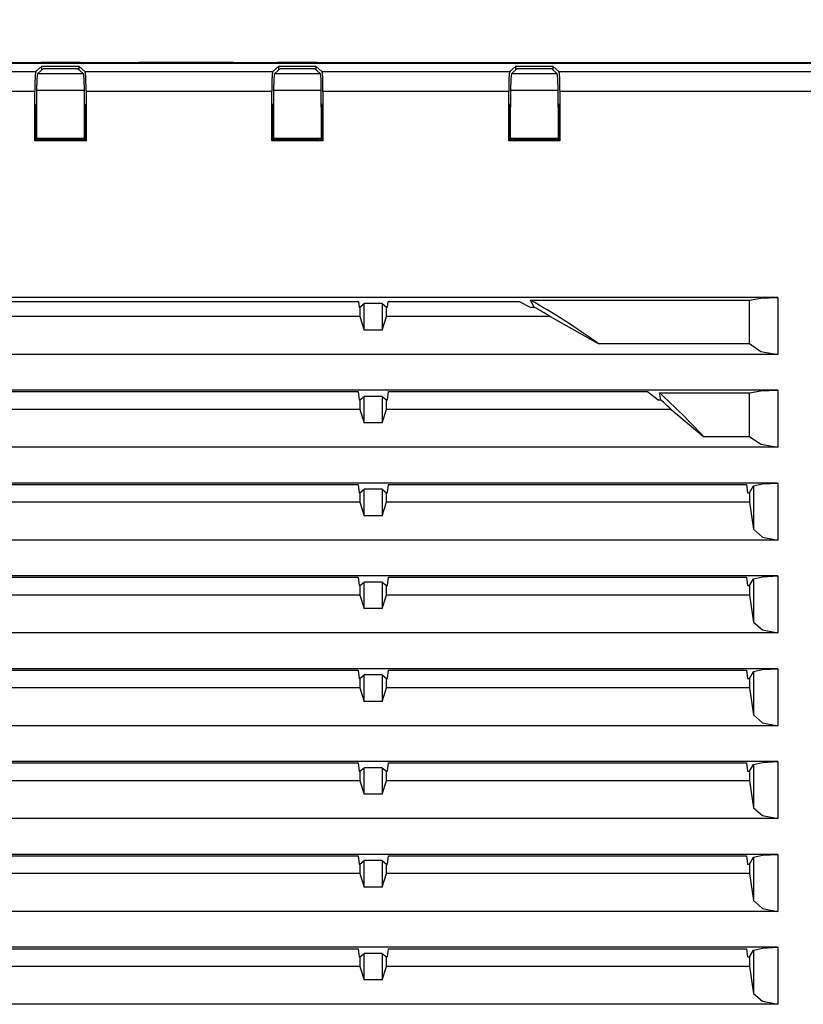
# Model space of a CAD drawing. Units: millimetres. Extents: x 619 to 755, y -12 to 106.
# Drawn here: x 652 to 656, y 70 to 76 of the extents above; entities that cross this region are included whole.
import ezdxf

# ---------------------------------------------------------------- set-up
doc = ezdxf.new("R2010")
doc.units = ezdxf.units.MM
doc.layers.add('GAIKEI', color=7, linetype='Continuous')
doc.layers.add('SUNPO', color=3, linetype='Continuous')
doc.styles.get("Standard").update_dxf_attribs({"font": 'monotxt.shx', "bigfont": 'bigfont.shx'})
doc.dimstyles.get("Standard").update_dxf_attribs({"dimscale": 0, "dimtxt": 2.5, "dimasz": 2.5, "dimexe": 1.25, "dimexo": 0.625, "dimtad": 1, "dimdec": 8, "dimtxsty": 'Standard', "dimblk": 'OPEN30', "dimcen": 2.5, "dimadec": 8, "dimazin": 2, "dimtfac": 1, "dimtdec": 8, "dimtmove": 0, "dimatfit": 3, "dimldrblk": 'OPEN30', "dimfxl": 1, "dimfrac": 2, "dimarcsym": 0})

# ---------------------------------------------------------------- blocks, each defined once
blk = doc.blocks.new('_Open30')
at = {"color": 0, "linetype": 'ByBlock', "lineweight": -2}
for p, q in [((-1, 0.2679), (0, 0)), ((0, 0), (-1, -0.2679)), ((0, 0), (-1, 0))]:
    blk.add_line(p, q, dxfattribs=at)
blk = doc.blocks.new('*D1')
at = {"layer": 'Defpoints', "color": 0, "transparency": 16777216}
for p in [(672.9181, 80.392), (648.0181, 74.007), (672.9181, 74.007)]:
    blk.add_point(p, dxfattribs=at)
at = {"layer": 'SUNPO', "color": 0, "lineweight": -2, "transparency": 16777216}
for p, q in [((648.0181, 74.632), (648.0181, 81.642)), ((672.9181, 74.632), (672.9181, 81.642)), ((650.5181, 80.392), (670.4181, 80.392))]:
    blk.add_line(p, q, dxfattribs=at)
at = {"layer": 'SUNPO', "color": 0, "lineweight": -2, "transparency": 16777216, "xscale": 2.5, "yscale": 2.5, "zscale": 2.5, "rotation": 180}
blk.add_blockref('_Open30', (648.0181, 80.392), dxfattribs=at)
at = {"layer": 'SUNPO', "color": 0, "lineweight": -2, "transparency": 16777216, "xscale": 2.5, "yscale": 2.5, "zscale": 2.5}
blk.add_blockref('_Open30', (672.9181, 80.392), dxfattribs=at)
at = {"layer": 'SUNPO', "color": 0, "transparency": 16777216, "insert": (660.4681, 82.267), "char_height": 2.5, "attachment_point": 5}
blk.add_mtext('498', dxfattribs=at)

msp = doc.modelspace()

# ---------------------------------------------------------------- linework, layer by layer
at = {"layer": 'GAIKEI', "color": 7}
for p, q in [((649.36807373, 75.35700118), (671.571281, 75.35700118)), ((649.36807373, 75.35437968), (671.56807814, 75.35437968))]:
    msp.add_line(p, q, dxfattribs=at)
at = {"layer": 'GAIKEI', "color": 1}
for p, q in [((652.19702351, 75.35700118), (651.98914782, 75.35700118)), ((653.00536219, 75.35700118), (652.50577263, 75.35700118)), ((653.44701778, 75.35700118), (653.23914746, 75.35700118)), ((650.97226151, 75.30983027), (651.96389494, 75.30983027)), ((651.96095046, 75.29938732), (651.96067592, 75.29719645)), ((651.96109041, 75.30039393), (651.96095046, 75.29938732)), ((651.9612196, 75.30133057), (651.96109041, 75.30039393)), ((651.96137033, 75.30221876), (651.9612196, 75.30133057)), ((651.96151028, 75.30304235), (651.96137033, 75.30221876)), ((651.96180096, 75.30450652), (651.96151028, 75.30304235)), ((651.96209703, 75.30576613), (651.96180096, 75.30450652)), ((651.96239309, 75.30683196), (651.96209703, 75.30576613)), ((651.96268377, 75.30772553), (651.96239309, 75.30683196)), ((651.96298522, 75.30845761), (651.96268377, 75.30772553)), ((651.96328666, 75.30904974), (651.96298522, 75.30845761)), ((651.96359349, 75.30949653), (651.96328666, 75.30904974)), ((651.96389494, 75.30983027), (651.96359349, 75.30949653)), ((651.99364119, 75.33655668), (651.96389494, 75.30983027)), ((651.97010149, 75.27164353), (651.9736381, 75.29956496)), ((651.9736381, 75.29956496), (652.00307753, 75.32602222)), ((651.9736381, 75.29956496), (652.2125125, 75.29956496)), ((652.19250941, 75.33655668), (651.99364119, 75.33655668)), ((651.99364119, 75.33655668), (651.99364119, 75.31754944)), ((652.00307753, 75.32602222), (652.18307307, 75.32602222)), ((652.18307307, 75.32602222), (652.2125125, 75.29956496)), ((652.22226105, 75.30983027), (652.19250941, 75.33655668)), ((652.19250941, 75.31754944), (652.19250941, 75.33655668)), ((652.2125125, 75.29956496), (652.21604911, 75.27164353)), ((652.22285855, 75.30905512), (652.22226105, 75.30983027)), ((652.22226105, 75.30983027), (653.21388909, 75.30983027)), ((652.22345606, 75.30775245), (652.22285855, 75.30905512)), ((652.22375213, 75.30685887), (652.22345606, 75.30775245)), ((652.22404819, 75.3058092), (652.22375213, 75.30685887)), ((652.22433349, 75.30456035), (652.22404819, 75.3058092)), ((652.22462955, 75.30309618), (652.22433349, 75.30456035)), ((652.22477489, 75.30228335), (652.22462955, 75.30309618)), ((652.22491485, 75.30140055), (652.22477489, 75.30228335)), ((652.2250548, 75.30046391), (652.22491485, 75.30140055)), ((652.22519476, 75.29946268), (652.2250548, 75.30046391)), ((652.22546929, 75.29727182), (652.22519476, 75.29946268)), ((653.21094461, 75.29938732), (653.21067007, 75.29719645)), ((653.21108456, 75.30039393), (653.21094461, 75.29938732)), ((653.2112299, 75.30133057), (653.21108456, 75.30039393)), ((653.21136986, 75.30221876), (653.2112299, 75.30133057)), ((653.21152058, 75.30304235), (653.21136986, 75.30221876)), ((653.2118005, 75.30450652), (653.21152058, 75.30304235)), ((653.21209118, 75.30576613), (653.2118005, 75.30450652)), ((653.21239262, 75.30683196), (653.21209118, 75.30576613)), ((653.21269407, 75.30772553), (653.21239262, 75.30683196)), ((653.21299013, 75.30845761), (653.21269407, 75.30772553)), ((653.21329158, 75.30904974), (653.21299013, 75.30845761)), ((653.21359302, 75.30949653), (653.21329158, 75.30904974)), ((653.21388909, 75.30983027), (653.21359302, 75.30949653)), ((653.24364073, 75.33655668), (653.21388909, 75.30983027)), ((653.22010103, 75.27164353), (653.22363763, 75.29956496)), ((653.22363763, 75.29956496), (653.25307706, 75.32602222)), ((653.22363763, 75.29956496), (653.4625228, 75.29956496)), ((653.44250894, 75.33655668), (653.24364073, 75.33655668)), ((653.24364073, 75.33655668), (653.24364073, 75.31754944)), ((653.25307706, 75.32602222), (653.43308337, 75.32602222)), ((653.43308337, 75.32602222), (653.4625228, 75.29956496)), ((653.4722552, 75.30983027), (653.44250894, 75.33655668)), ((653.44250894, 75.31754944), (653.44250894, 75.33655668)), ((653.4625228, 75.29956496), (653.4660594, 75.27164353)), ((653.47285809, 75.30905512), (653.4722552, 75.30983027)), ((653.4722552, 75.30983027), (654.46389939, 75.30983027)), ((653.4734556, 75.30775245), (653.47285809, 75.30905512)), ((653.47375704, 75.30685887), (653.4734556, 75.30775245)), ((653.47404772, 75.3058092), (653.47375704, 75.30685887)), ((653.4743384, 75.30456035), (653.47404772, 75.3058092)), ((653.47462908, 75.30309618), (653.4743384, 75.30456035)), ((653.47476904, 75.30228335), (653.47462908, 75.30309618)), ((653.47491438, 75.30140055), (653.47476904, 75.30228335)), ((653.47505434, 75.30046391), (653.47491438, 75.30140055)), ((653.47520506, 75.29946268), (653.47505434, 75.30046391)), ((653.47547421, 75.29727182), (653.47520506, 75.29946268)), ((654.46094414, 75.29938732), (654.46068037, 75.29719645)), ((654.4610841, 75.30039393), (654.46094414, 75.29938732)), ((654.46122405, 75.30133057), (654.4610841, 75.30039393)), ((654.46137478, 75.30221876), (654.46122405, 75.30133057)), ((654.46151473, 75.30304235), (654.46137478, 75.30221876)), ((654.46180541, 75.30450652), (654.46151473, 75.30304235)), ((654.46210148, 75.30576613), (654.46180541, 75.30450652)), ((654.46239216, 75.30683196), (654.46210148, 75.30576613)), ((654.46268822, 75.30772553), (654.46239216, 75.30683196)), ((654.46298966, 75.30845761), (654.46268822, 75.30772553)), ((654.46329111, 75.30904974), (654.46298966, 75.30845761)), ((654.46358717, 75.30949653), (654.46329111, 75.30904974)), ((654.46389939, 75.30983027), (654.46358717, 75.30949653)), ((654.49364564, 75.33655668), (654.46389939, 75.30983027)), ((654.47010056, 75.27164353), (654.47363717, 75.29956496)), ((654.47363717, 75.29956496), (654.5030766, 75.32602222)), ((654.47363717, 75.29956496), (654.71251695, 75.29956496)), ((654.69250847, 75.33655668), (654.49364564, 75.33655668)), ((654.49364564, 75.33655668), (654.49364564, 75.31754944)), ((654.5030766, 75.32602222), (654.68307752, 75.32602222)), ((654.68307752, 75.32602222), (654.71251695, 75.29956496)), ((654.72226549, 75.30983027), (654.69250847, 75.33655668)), ((654.69250847, 75.31754944), (654.69250847, 75.33655668)), ((654.71251695, 75.29956496), (654.71604817, 75.27164353)), ((654.722863, 75.30905512), (654.72226549, 75.30983027)), ((654.72226549, 75.30983027), (671.56807814, 75.30983027)), ((654.72345513, 75.30775245), (654.722863, 75.30905512)), ((654.72374581, 75.30685887), (654.72345513, 75.30775245)), ((654.72404725, 75.3058092), (654.72374581, 75.30685887)), ((654.72433793, 75.30456035), (654.72404725, 75.3058092)), ((654.72462862, 75.30309618), (654.72433793, 75.30456035)), ((654.72476857, 75.30228335), (654.72462862, 75.30309618)), ((654.7249193, 75.30140055), (654.72476857, 75.30228335)), ((654.72505925, 75.30046391), (654.7249193, 75.30140055)), ((654.72519921, 75.29946268), (654.72505925, 75.30046391)), ((654.72547374, 75.29727182), (654.72519921, 75.29946268)), ((651.95832895, 75.24560075), (651.95825897, 75.24054614)), ((651.95837202, 75.24811459), (651.95832895, 75.24560075)), ((651.95841508, 75.25061767), (651.95837202, 75.24811459)), ((651.95846891, 75.25308845), (651.95841508, 75.25061767)), ((651.95851197, 75.25553231), (651.95846891, 75.25308845)), ((651.9586304, 75.2603393), (651.95851197, 75.25553231)), ((651.95875959, 75.26501171), (651.9586304, 75.2603393)), ((651.95882957, 75.26729409), (651.95875959, 75.26501171)), ((651.95891031, 75.26954417), (651.95882957, 75.26729409)), ((651.95894799, 75.27066383), (651.95891031, 75.26954417)), ((651.95899106, 75.27176733), (651.95894799, 75.27066383)), ((651.95903412, 75.27285469), (651.95899106, 75.27176733)), ((651.95907718, 75.27392052), (651.95903412, 75.27285469)), ((651.95925482, 75.27804925), (651.95907718, 75.27392052)), ((651.95945937, 75.2819196), (651.95925482, 75.27804925)), ((651.95968008, 75.28552619), (651.95945937, 75.2819196)), ((651.95990616, 75.28887977), (651.95968008, 75.28552619)), ((651.95995999, 75.28968184), (651.95990616, 75.28887977)), ((651.9600192, 75.29046237), (651.95995999, 75.28968184)), ((651.96009456, 75.29121598), (651.9600192, 75.29046237)), ((651.96015378, 75.29195345), (651.96009456, 75.29121598)), ((651.96027759, 75.29337455), (651.96015378, 75.29195345)), ((651.96041216, 75.29471491), (651.96027759, 75.29337455)), ((651.96067592, 75.29719645), (651.96041216, 75.29471491)), ((651.96866424, 75.20968561), (651.97010149, 75.27164353)), ((652.21604911, 75.27164353), (652.21749712, 75.20968561)), ((652.22573306, 75.29480642), (652.22546929, 75.29727182)), ((652.22586763, 75.29346068), (652.22573306, 75.29480642)), ((652.22599682, 75.29204496), (652.22586763, 75.29346068)), ((652.22606142, 75.29130211), (652.22599682, 75.29204496)), ((652.22612063, 75.29054311), (652.22606142, 75.29130211)), ((652.22618523, 75.28976796), (652.22612063, 75.29054311)), ((652.22624444, 75.28898205), (652.22618523, 75.28976796)), ((652.22647591, 75.28565), (652.22624444, 75.28898205)), ((652.22668584, 75.28204879), (652.22647591, 75.28565)), ((652.22689039, 75.27817844), (652.22668584, 75.28204879)), ((652.22707342, 75.27404433), (652.22689039, 75.27817844)), ((652.22715416, 75.27188038), (652.22707342, 75.27404433)), ((652.22724029, 75.26967874), (652.22715416, 75.27188038)), ((652.22732103, 75.26743943), (652.22724029, 75.26967874)), ((652.22739101, 75.26516244), (652.22732103, 75.26743943)), ((652.22751482, 75.26049541), (652.22739101, 75.26516244)), ((652.22763863, 75.25568842), (652.22751482, 75.26049541)), ((652.22769246, 75.25323917), (652.22763863, 75.25568842)), ((652.22773552, 75.25075763), (652.22769246, 75.25323917)), ((652.22777858, 75.24826531), (652.22773552, 75.25075763)), ((652.22781626, 75.24575147), (652.22777858, 75.24826531)), ((652.22789701, 75.24070763), (652.22781626, 75.24575147)), ((653.20833387, 75.24560075), (653.20826389, 75.24054614)), ((653.20837155, 75.24811459), (653.20833387, 75.24560075)), ((653.20841461, 75.25061767), (653.20837155, 75.24811459)), ((653.20845768, 75.25308845), (653.20841461, 75.25061767)), ((653.20851151, 75.25553231), (653.20845768, 75.25308845)), ((653.20862455, 75.2603393), (653.20851151, 75.25553231)), ((653.20875912, 75.26501171), (653.20862455, 75.2603393)), ((653.20883987, 75.26729409), (653.20875912, 75.26501171)), ((653.20890985, 75.26954417), (653.20883987, 75.26729409)), ((653.20894214, 75.27066383), (653.20890985, 75.26954417)), ((653.20899059, 75.27176733), (653.20894214, 75.27066383)), ((653.20903365, 75.27285469), (653.20899059, 75.27176733)), ((653.20907672, 75.27392052), (653.20903365, 75.27285469)), ((653.20925974, 75.27804925), (653.20907672, 75.27392052)), ((653.20945352, 75.2819196), (653.20925974, 75.27804925)), ((653.20966884, 75.28552619), (653.20945352, 75.2819196)), ((653.20990569, 75.28887977), (653.20966884, 75.28552619)), ((653.20996491, 75.28968184), (653.20990569, 75.28887977)), ((653.2100295, 75.29046237), (653.20996491, 75.28968184)), ((653.21008871, 75.29121598), (653.2100295, 75.29046237)), ((653.21015331, 75.29195345), (653.21008871, 75.29121598)), ((653.21027712, 75.29337455), (653.21015331, 75.29195345)), ((653.21040631, 75.29471491), (653.21027712, 75.29337455)), ((653.21067007, 75.29719645), (653.21040631, 75.29471491)), ((653.21866378, 75.20968561), (653.22010103, 75.27164353)), ((653.4660594, 75.27164353), (653.46749666, 75.20968561)), ((653.47574336, 75.29480642), (653.47547421, 75.29727182)), ((653.47586178, 75.29346068), (653.47574336, 75.29480642)), ((653.47599636, 75.29204496), (653.47586178, 75.29346068)), ((653.47606095, 75.29130211), (653.47599636, 75.29204496)), ((653.47612016, 75.29054311), (653.47606095, 75.29130211)), ((653.47617938, 75.28976796), (653.47612016, 75.29054311)), ((653.47624397, 75.28898205), (653.47617938, 75.28976796)), ((653.47647544, 75.28565), (653.47624397, 75.28898205)), ((653.47668537, 75.28204879), (653.47647544, 75.28565)), ((653.47688993, 75.27817844), (653.47668537, 75.28204879)), ((653.47707295, 75.27404433), (653.47688993, 75.27817844)), ((653.47715908, 75.27188038), (653.47707295, 75.27404433)), ((653.47723982, 75.26967874), (653.47715908, 75.27188038)), ((653.47732056, 75.26743943), (653.47723982, 75.26967874)), ((653.47739054, 75.26516244), (653.47732056, 75.26743943)), ((653.47752512, 75.26049541), (653.47739054, 75.26516244)), ((653.47763816, 75.25568842), (653.47752512, 75.26049541)), ((653.47769199, 75.25323917), (653.47763816, 75.25568842)), ((653.47773505, 75.25075763), (653.47769199, 75.25323917)), ((653.47777812, 75.24826531), (653.47773505, 75.25075763)), ((653.47782118, 75.24575147), (653.47777812, 75.24826531)), ((653.47789116, 75.24070763), (653.47782118, 75.24575147)), ((654.4583334, 75.24560075), (654.45826342, 75.24054614)), ((654.45837108, 75.24811459), (654.4583334, 75.24560075)), ((654.45841953, 75.25061767), (654.45837108, 75.24811459)), ((654.45846797, 75.25308845), (654.45841953, 75.25061767)), ((654.45851642, 75.25553231), (654.45846797, 75.25308845)), ((654.45863485, 75.2603393), (654.45851642, 75.25553231)), ((654.45875865, 75.26501171), (654.45863485, 75.2603393)), ((654.45882863, 75.26729409), (654.45875865, 75.26501171)), ((654.45890399, 75.26954417), (654.45882863, 75.26729409)), ((654.45895244, 75.27066383), (654.45890399, 75.26954417)), ((654.45899551, 75.27176733), (654.45895244, 75.27066383)), ((654.4590278, 75.27285469), (654.45899551, 75.27176733)), ((654.45907625, 75.27392052), (654.4590278, 75.27285469)), ((654.45925927, 75.27804925), (654.45907625, 75.27392052)), ((654.45945306, 75.2819196), (654.45925927, 75.27804925)), ((654.45967376, 75.28552619), (654.45945306, 75.2819196)), ((654.45990523, 75.28887977), (654.45967376, 75.28552619)), ((654.45996444, 75.28968184), (654.45990523, 75.28887977)), ((654.46002903, 75.29046237), (654.45996444, 75.28968184)), ((654.46008825, 75.29121598), (654.46002903, 75.29046237)), ((654.46014746, 75.29195345), (654.46008825, 75.29121598)), ((654.46027127, 75.29337455), (654.46014746, 75.29195345)), ((654.46040584, 75.29471491), (654.46027127, 75.29337455)), ((654.46068037, 75.29719645), (654.46040584, 75.29471491)), ((654.46866331, 75.20968561), (654.47010056, 75.27164353)), ((654.71604817, 75.27164353), (654.71749081, 75.20968561)), ((654.72573751, 75.29480642), (654.72547374, 75.29727182)), ((654.72587208, 75.29346068), (654.72573751, 75.29480642)), ((654.72599589, 75.29204496), (654.72587208, 75.29346068)), ((654.7260551, 75.29130211), (654.72599589, 75.29204496)), ((654.7261197, 75.29054311), (654.7260551, 75.29130211)), ((654.72617891, 75.28976796), (654.7261197, 75.29054311)), ((654.7262435, 75.28898205), (654.72617891, 75.28976796)), ((654.72646959, 75.28565), (654.7262435, 75.28898205)), ((654.72669029, 75.28204879), (654.72646959, 75.28565)), ((654.72689484, 75.27817844), (654.72669029, 75.28204879)), ((654.72707248, 75.27404433), (654.72689484, 75.27817844)), ((654.72715861, 75.27188038), (654.72707248, 75.27404433)), ((654.72724474, 75.26967874), (654.72715861, 75.27188038)), ((654.7273201, 75.26743943), (654.72724474, 75.26967874)), ((654.72739008, 75.26516244), (654.7273201, 75.26743943)), ((654.72751927, 75.26049541), (654.72739008, 75.26516244)), ((654.72763769, 75.25568842), (654.72751927, 75.26049541)), ((654.72768614, 75.25323917), (654.72763769, 75.25568842)), ((654.72773459, 75.25075763), (654.72768614, 75.25323917)), ((654.72778303, 75.24826531), (654.72773459, 75.25075763)), ((654.72782071, 75.24575147), (654.72778303, 75.24826531)), ((654.72789069, 75.24070763), (654.72782071, 75.24575147)), ((651.95805442, 75.20458795), (650.97809126, 75.20458795)), ((651.95807057, 75.21495015), (651.95805442, 75.20458795)), ((651.95805442, 74.94438086), (651.95805442, 75.20458795)), ((651.95811902, 75.22525314), (651.95807057, 75.21495015)), ((651.95815131, 75.23036696), (651.95811902, 75.22525314)), ((651.95820514, 75.23546463), (651.95815131, 75.23036696)), ((651.95825897, 75.24054614), (651.95820514, 75.23546463)), ((651.96866424, 75.12143192), (651.96866424, 75.20968561)), ((652.21749712, 75.20968561), (651.96866424, 75.20968561)), ((652.21749712, 75.20968561), (652.21749712, 75.12143192)), ((652.22794546, 75.23562611), (652.22789701, 75.24070763)), ((652.2279939, 75.2305123), (652.22794546, 75.23562611)), ((652.22803697, 75.22536619), (652.2279939, 75.2305123)), ((652.22806388, 75.22019854), (652.22803697, 75.22536619)), ((652.22808003, 75.21500398), (652.22806388, 75.22019854)), ((652.2280908, 75.20980404), (652.22808003, 75.21500398)), ((652.2280908, 75.20980404), (652.2280908, 74.94438086)), ((653.20805934, 75.20458795), (652.2280908, 75.20458795)), ((653.2080701, 75.21495015), (653.20805934, 75.20458795)), ((653.20805934, 74.94438086), (653.20805934, 75.20458795)), ((653.20812393, 75.22525314), (653.2080701, 75.21495015)), ((653.20815623, 75.23036696), (653.20812393, 75.22525314)), ((653.20820468, 75.23546463), (653.20815623, 75.23036696)), ((653.20826389, 75.24054614), (653.20820468, 75.23546463)), ((653.21866378, 75.12143192), (653.21866378, 75.20968561)), ((653.46749666, 75.20968561), (653.21866378, 75.20968561)), ((653.46749666, 75.20968561), (653.46749666, 75.12143192)), ((653.47794499, 75.23562611), (653.47789116, 75.24070763)), ((653.47799882, 75.2305123), (653.47794499, 75.23562611)), ((653.4780365, 75.22536619), (653.47799882, 75.2305123)), ((653.47805803, 75.22019854), (653.4780365, 75.22536619)), ((653.47807956, 75.21500398), (653.47805803, 75.22019854)), ((653.47808494, 75.20980404), (653.47807956, 75.21500398)), ((653.47809571, 75.20458795), (653.47808494, 75.20980404)), ((654.45805887, 75.20458795), (653.47809571, 75.20458795)), ((653.47809571, 75.20458795), (653.47809571, 74.94438086)), ((654.45807502, 75.21495015), (654.45805887, 75.20458795)), ((654.45805887, 74.94438086), (654.45805887, 75.20458795)), ((654.45812347, 75.22525314), (654.45807502, 75.21495015)), ((654.45815576, 75.23036696), (654.45812347, 75.22525314)), ((654.45819883, 75.23546463), (654.45815576, 75.23036696)), ((654.45826342, 75.24054614), (654.45819883, 75.23546463)), ((654.46866331, 75.12143192), (654.46866331, 75.20968561)), ((654.71749081, 75.20968561), (654.46866331, 75.20968561)), ((654.71749081, 75.20968561), (654.71749081, 75.12143192)), ((654.7279499, 75.23562611), (654.72789069, 75.24070763)), ((654.72799835, 75.2305123), (654.7279499, 75.23562611)), ((654.72803065, 75.22536619), (654.72799835, 75.2305123)), ((654.72805756, 75.22019854), (654.72803065, 75.22536619)), ((654.72807371, 75.21500398), (654.72805756, 75.22019854)), ((654.72809524, 75.20980404), (654.72807371, 75.21500398)), ((654.72809524, 75.20980404), (654.72809524, 74.94438086)), ((671.56807814, 75.20458795), (654.72809524, 75.20458795)), ((651.96501998, 75.10699481), (651.96243077, 75.10699481)), ((651.96866424, 75.13887811), (651.96243615, 75.13327444)), ((651.96243615, 74.94700237), (651.96243615, 75.13327444)), ((651.96756074, 75.11933257), (651.9627053, 75.11933257)), ((651.96501998, 75.10699481), (651.96789986, 75.12143192)), ((651.96501998, 74.95394101), (651.96501998, 75.10699481)), ((651.96789986, 74.95682628), (651.96789986, 75.12143192)), ((652.22372521, 75.13327444), (652.21749712, 75.13887811)), ((652.21825612, 75.12143192), (652.22113062, 75.10699481)), ((652.21825612, 75.12143192), (652.21825612, 74.95682628)), ((652.22389747, 75.11933257), (652.21869752, 75.11933257)), ((652.22372521, 75.10699481), (652.22113062, 75.10699481)), ((652.22113062, 75.10699481), (652.22113062, 74.95394101)), ((652.22372521, 75.13327444), (652.22372521, 74.94700237)), ((653.21503027, 75.10699481), (653.21242492, 75.10699481)), ((653.21866378, 75.13887811), (653.21243569, 75.13327444)), ((653.21243569, 74.94700237), (653.21243569, 75.13327444)), ((653.21769484, 75.11933257), (653.21248952, 75.11933257)), ((653.21503027, 75.10699481), (653.21790478, 75.12143192)), ((653.21503027, 74.95394101), (653.21503027, 75.10699481)), ((653.21790478, 74.95682628), (653.21790478, 75.12143192)), ((653.47371936, 75.13327444), (653.46749666, 75.13887811)), ((653.46825565, 75.12143192), (653.47113554, 75.10699481)), ((653.46825565, 75.12143192), (653.46825565, 74.95682628)), ((653.47403696, 75.11933257), (653.46883701, 75.11933257)), ((653.47371936, 75.10699481), (653.47113554, 75.10699481)), ((653.47113554, 75.10699481), (653.47113554, 74.95394101)), ((653.47371936, 75.13327444), (653.47371936, 74.94700237)), ((654.46866331, 75.13887811), (654.46243522, 75.13327444)), ((654.46243522, 74.94700237), (654.46243522, 75.13327444)), ((654.46501904, 75.10699481), (654.46243522, 75.10699481)), ((654.46748982, 75.11933257), (654.46262901, 75.11933257)), ((654.46501904, 75.10699481), (654.46790431, 75.12143192)), ((654.46501904, 74.95394101), (654.46501904, 75.10699481)), ((654.46790431, 74.95682628), (654.46790431, 75.12143192)), ((654.72371889, 75.13327444), (654.71749081, 75.13887811)), ((654.7182498, 75.12143192), (654.72112431, 75.10699481)), ((654.7182498, 75.12143192), (654.7182498, 74.95682628)), ((654.72382655, 75.11933257), (654.71896574, 75.11933257)), ((654.72371889, 75.10699481), (654.72112431, 75.10699481)), ((654.72112431, 75.10699481), (654.72112431, 74.95394101)), ((654.72371889, 75.13327444), (654.72371889, 74.94700237)), ((651.96501998, 75.00700088), (651.96243615, 75.00700088)), ((652.22372521, 75.00700088), (652.22113062, 75.00700088)), ((652.22113062, 74.98628185), (652.22372521, 74.98628185)), ((653.21503027, 75.00700088), (653.21243569, 75.00700088)), ((653.47371936, 75.00700088), (653.47113554, 75.00700088)), ((654.46501904, 75.00700088), (654.46243522, 75.00700088)), ((654.72371889, 75.00700088), (654.72112431, 75.00700088)), ((651.96243615, 74.94700237), (651.95805442, 74.94438086)), ((652.2280908, 74.94438086), (651.95805442, 74.94438086)), ((651.96500383, 74.95700391), (651.96240924, 74.95700391)), ((651.96243615, 74.94700237), (652.22372521, 74.94700237)), ((651.96789986, 74.95682628), (651.96501998, 74.95394101)), ((651.96501998, 74.95394101), (651.97477929, 74.95394101)), ((652.21825612, 74.95682628), (651.96789986, 74.95682628)), ((651.98265995, 74.95263833), (651.97477929, 74.95394101)), ((651.98265995, 74.9469916), (651.98265995, 74.95263833)), ((651.98265995, 74.95263833), (652.20349065, 74.95263833)), ((652.21137669, 74.95394101), (652.20349065, 74.95263833)), ((652.20349065, 74.95263833), (652.20349065, 74.9469916)), ((652.21137669, 74.95394101), (652.22113062, 74.95394101)), ((652.22113062, 74.95394101), (652.21825612, 74.95682628)), ((652.22372521, 74.95700391), (652.22113062, 74.95700391)), ((652.22372521, 74.94700237), (652.2280908, 74.94438086)), ((653.21243569, 74.94700237), (653.20805934, 74.94438086)), ((653.47809571, 74.94438086), (653.20805934, 74.94438086)), ((653.21243569, 74.94700237), (653.47371936, 74.94700237)), ((653.21503027, 74.95700391), (653.21247875, 74.95700391)), ((653.21790478, 74.95682628), (653.21503027, 74.95394101)), ((653.21503027, 74.95394101), (653.22477344, 74.95394101)), ((653.46825565, 74.95682628), (653.21790478, 74.95682628)), ((653.23265948, 74.95263833), (653.22477344, 74.95394101)), ((653.23265948, 74.9469916), (653.23265948, 74.95263833)), ((653.23265948, 74.95263833), (653.45350095, 74.95263833)), ((653.46137623, 74.95394101), (653.45350095, 74.95263833)), ((653.45350095, 74.95263833), (653.45350095, 74.9469916)), ((653.46137623, 74.95394101), (653.47113554, 74.95394101)), ((653.47113554, 74.95394101), (653.46825565, 74.95682628)), ((653.47373013, 74.95700391), (653.47117322, 74.95700391)), ((653.47371936, 74.94700237), (653.47809571, 74.94438086)), ((654.46243522, 74.94700237), (654.45805887, 74.94438086)), ((654.72809524, 74.94438086), (654.45805887, 74.94438086)), ((654.46498136, 74.95700391), (654.46242445, 74.95700391)), ((654.46243522, 74.94700237), (654.72371889, 74.94700237)), ((654.46790431, 74.95682628), (654.46501904, 74.95394101)), ((654.46501904, 74.95394101), (654.47478374, 74.95394101)), ((654.7182498, 74.95682628), (654.46790431, 74.95682628)), ((654.48265901, 74.95263833), (654.47478374, 74.95394101)), ((654.48265901, 74.9469916), (654.48265901, 74.95263833)), ((654.48265901, 74.95263833), (654.7034951, 74.95263833)), ((654.71138114, 74.95394101), (654.7034951, 74.95263833)), ((654.7034951, 74.95263833), (654.7034951, 74.9469916)), ((654.71138114, 74.95394101), (654.72112431, 74.95394101)), ((654.72112431, 74.95394101), (654.7182498, 74.95682628)), ((654.72367583, 74.95700391), (654.72112431, 74.95700391)), ((654.72371889, 74.94700237), (654.72809524, 74.94438086))]:
    msp.add_line(p, q, dxfattribs=at)
at = {"layer": 'GAIKEI', "color": 8}
for p, q in [((655.87807931, 74.11783217), (649.25756687, 74.11783217)), ((654.5915779, 74.06699546), (654.57196238, 74.10330355)), ((654.57196238, 74.10330355), (655.72807764, 74.10330355)), ((655.72807764, 74.10330355), (655.7879362, 74.11387031)), ((655.72807764, 73.87414002), (655.72807764, 74.10330355)), ((655.7879362, 74.11387031), (655.87807931, 74.11783217)), ((655.87807931, 74.11783217), (655.87807931, 73.81699986)), ((651.77156703, 74.09604732), (653.66458311, 74.09604732)), ((653.66458311, 74.09604732), (653.66807665, 74.06699546)), ((653.66807665, 74.06699546), (653.67307742, 74.06699546)), ((653.67307742, 74.06699546), (653.69511528, 74.08514682)), ((653.67307742, 74.06699546), (653.67307742, 74.01699849)), ((653.69511528, 73.94557195), (653.69511528, 74.08514682)), ((653.79103431, 74.08514682), (653.69511528, 74.08514682)), ((653.79103431, 74.08514682), (653.79103431, 73.94557195)), ((653.79103431, 74.08514682), (653.81307754, 74.06699546)), ((653.81307754, 74.01699849), (653.81307754, 74.06699546)), ((653.81307754, 74.06699546), (653.81807832, 74.06699546)), ((653.81807832, 74.06699546), (653.82156648, 74.09604732)), ((653.82156648, 74.09604732), (654.51209844, 74.09604732)), ((654.51209844, 74.09604732), (654.57142409, 74.06699546)), ((654.57142409, 74.06699546), (654.5915779, 74.06699546)), ((653.67307742, 74.01699849), (651.76307271, 74.01699849)), ((653.67307742, 74.01699849), (653.69511528, 73.94557195)), ((653.79103431, 73.94557195), (653.81307754, 74.01699849)), ((654.67601507, 74.01699849), (653.81307754, 74.01699849)), ((654.67601507, 74.01699849), (654.93058619, 73.87414002)), ((653.79103431, 73.94557195), (653.69511528, 73.94557195)), ((654.93058619, 73.87414002), (655.72807764, 73.87414002)), ((655.72807764, 73.87414002), (655.7879362, 73.83259431)), ((655.87807931, 73.81699986), (649.25756687, 73.81699986)), ((655.7879362, 73.83259431), (655.87807931, 73.81699986)), ((655.87807931, 73.62783175), (649.25756687, 73.62783175)), ((651.77331649, 73.62056475), (653.66284441, 73.62056475)), ((653.66284441, 73.62056475), (653.66807665, 73.57699504)), ((653.67307742, 73.57699504), (653.69511528, 73.59515716)), ((653.69511528, 73.45557153), (653.69511528, 73.59515716)), ((653.79103431, 73.59515716), (653.69511528, 73.59515716)), ((653.79103431, 73.59515716), (653.79103431, 73.45557153)), ((653.79103431, 73.59515716), (653.81307754, 73.57699504)), ((653.81807832, 73.57699504), (653.82331594, 73.62056475)), ((653.82331594, 73.62056475), (655.18933449, 73.62056475)), ((655.18933449, 73.62056475), (655.24583946, 73.57699504)), ((655.26065337, 73.57699504), (655.25326795, 73.61330313)), ((655.25326795, 73.61330313), (655.72807764, 73.61330313)), ((655.72807764, 73.61330313), (655.7879362, 73.62386451)), ((655.72807764, 73.3841396), (655.72807764, 73.61330313)), ((655.7879362, 73.62386451), (655.87807931, 73.62783175)), ((655.87807931, 73.62783175), (655.87807931, 73.32698868)), ((653.66807665, 73.57699504), (653.67307742, 73.57699504)), ((653.67307742, 73.57699504), (653.67307742, 73.52699807)), ((653.81307754, 73.52699807), (653.81307754, 73.57699504)), ((653.81307754, 73.57699504), (653.81807832, 73.57699504)), ((655.24583946, 73.57699504), (655.26065337, 73.57699504)), ((653.67307742, 73.52699807), (651.76307271, 73.52699807)), ((653.67307742, 73.52699807), (653.69511528, 73.45557153)), ((653.79103431, 73.45557153), (653.81307754, 73.52699807)), ((655.31407391, 73.52699807), (653.81307754, 73.52699807)), ((655.31407391, 73.52699807), (655.48591426, 73.3841396)), ((653.79103431, 73.45557153), (653.69511528, 73.45557153)), ((655.48591426, 73.3841396), (655.72807764, 73.3841396)), ((655.72807764, 73.3841396), (655.7879362, 73.34259389)), ((655.87807931, 73.32698868), (649.25756687, 73.32698868)), ((655.7879362, 73.34259389), (655.87807931, 73.32698868)), ((655.87807931, 73.13783133), (649.25756687, 73.13783133)), ((651.77331649, 73.13056433), (653.66284441, 73.13056433)), ((653.66284441, 73.13056433), (653.66807665, 73.08699462)), ((653.81807832, 73.08699462), (653.82331594, 73.13056433)), ((653.82331594, 73.13056433), (655.71284924, 73.13056433)), ((655.71284924, 73.13056433), (655.7180761, 73.08699462)), ((655.72807764, 73.08699462), (655.74994863, 73.1233081)), ((655.74994863, 73.1233081), (655.79680732, 73.13377258)), ((655.74994863, 73.1233081), (655.74994863, 72.8941338)), ((655.79680732, 73.13377258), (655.87807931, 73.13783133)), ((655.87807931, 73.13783133), (655.87807931, 72.83699902)), ((653.66807665, 73.08699462), (653.67307742, 73.08699462)), ((653.67307742, 73.08699462), (653.69511528, 73.10515674)), ((653.67307742, 73.08699462), (653.67307742, 73.03699766)), ((653.69511528, 72.96557111), (653.69511528, 73.10515674)), ((653.79103431, 73.10515674), (653.69511528, 73.10515674)), ((653.79103431, 73.10515674), (653.79103431, 72.96557111)), ((653.79103431, 73.10515674), (653.81307754, 73.08699462)), ((653.81307754, 73.03699766), (653.81307754, 73.08699462)), ((653.81307754, 73.08699462), (653.81807832, 73.08699462)), ((655.7180761, 73.08699462), (655.72807764, 73.08699462)), ((655.72807764, 73.08699462), (655.72807764, 73.03699766)), ((653.67307742, 73.03699766), (651.76307271, 73.03699766)), ((653.67307742, 73.03699766), (653.69511528, 72.96557111)), ((653.79103431, 72.96557111), (653.81307754, 73.03699766)), ((655.72807764, 73.03699766), (653.81307754, 73.03699766)), ((655.72807764, 73.03699766), (655.74994863, 72.8941338)), ((653.79103431, 72.96557111), (653.69511528, 72.96557111)), ((655.74994863, 72.8941338), (655.79680732, 72.85297028)), ((655.87807931, 72.83699902), (649.25756687, 72.83699902)), ((655.79680732, 72.85297028), (655.87807931, 72.83699902)), ((655.87807931, 72.64783091), (649.25756687, 72.64783091)), ((655.79680732, 72.64376677), (655.87807931, 72.64783091)), ((655.87807931, 72.64783091), (655.87807931, 72.3469986)), ((651.77331649, 72.64056391), (653.66284441, 72.64056391)), ((653.66284441, 72.64056391), (653.66807665, 72.5969942)), ((653.66807665, 72.5969942), (653.67307742, 72.5969942)), ((653.67307742, 72.5969942), (653.69511528, 72.61514556)), ((653.67307742, 72.5969942), (653.67307742, 72.54699724)), ((653.69511528, 72.47557069), (653.69511528, 72.61514556)), ((653.79103431, 72.61514556), (653.69511528, 72.61514556)), ((653.79103431, 72.61514556), (653.79103431, 72.47557069)), ((653.79103431, 72.61514556), (653.81307754, 72.5969942)), ((653.81307754, 72.54699724), (653.81307754, 72.5969942)), ((653.81307754, 72.5969942), (653.81807832, 72.5969942)), ((653.81807832, 72.5969942), (653.82331594, 72.64056391)), ((653.82331594, 72.64056391), (655.71284924, 72.64056391)), ((655.71284924, 72.64056391), (655.7180761, 72.5969942)), ((655.7180761, 72.5969942), (655.72807764, 72.5969942)), ((655.72807764, 72.5969942), (655.74994863, 72.63330768)), ((655.72807764, 72.5969942), (655.72807764, 72.54699724)), ((655.74994863, 72.63330768), (655.79680732, 72.64376677)), ((655.74994863, 72.63330768), (655.74994863, 72.40414414)), ((653.67307742, 72.54699724), (651.76307271, 72.54699724)), ((653.67307742, 72.54699724), (653.69511528, 72.47557069)), ((653.79103431, 72.47557069), (653.81307754, 72.54699724)), ((655.72807764, 72.54699724), (653.81307754, 72.54699724)), ((655.72807764, 72.54699724), (655.74994863, 72.40414414)), ((653.79103431, 72.47557069), (653.69511528, 72.47557069)), ((655.74994863, 72.40414414), (655.79680732, 72.36296986)), ((655.87807931, 72.3469986), (649.25756687, 72.3469986)), ((655.79680732, 72.36296986), (655.87807931, 72.3469986)), ((655.87807931, 72.15783049), (649.25756687, 72.15783049)), ((651.77331649, 72.15057426), (653.66284441, 72.15057426)), ((653.66284441, 72.15057426), (653.66807665, 72.10699917)), ((653.81807832, 72.10699917), (653.82331594, 72.15057426)), ((653.82331594, 72.15057426), (655.71284924, 72.15057426)), ((655.71284924, 72.15057426), (655.7180761, 72.10699917)), ((655.72807764, 72.10699917), (655.74994863, 72.14330726)), ((655.74994863, 72.14330726), (655.79680732, 72.15376635)), ((655.74994863, 72.14330726), (655.74994863, 71.91414373)), ((655.79680732, 72.15376635), (655.87807931, 72.15783049)), ((655.87807931, 72.15783049), (655.87807931, 71.8569928)), ((653.66807665, 72.10699917), (653.67307742, 72.10699917)), ((653.67307742, 72.10699917), (653.69511528, 72.12514514)), ((653.67307742, 72.10699917), (653.67307742, 72.05699143)), ((653.69511528, 71.98557027), (653.69511528, 72.12514514)), ((653.79103431, 72.12514514), (653.69511528, 72.12514514)), ((653.79103431, 72.12514514), (653.79103431, 71.98557027)), ((653.79103431, 72.12514514), (653.81307754, 72.10699917)), ((653.81307754, 72.05699143), (653.81307754, 72.10699917)), ((653.81307754, 72.10699917), (653.81807832, 72.10699917)), ((655.7180761, 72.10699917), (655.72807764, 72.10699917)), ((655.72807764, 72.10699917), (655.72807764, 72.05699143)), ((653.67307742, 72.05699143), (651.76307271, 72.05699143)), ((653.67307742, 72.05699143), (653.69511528, 71.98557027)), ((653.79103431, 71.98557027), (653.81307754, 72.05699143)), ((655.72807764, 72.05699143), (653.81307754, 72.05699143)), ((655.72807764, 72.05699143), (655.74994863, 71.91414373)), ((653.79103431, 71.98557027), (653.69511528, 71.98557027)), ((655.74994863, 71.91414373), (655.79680732, 71.87297482)), ((655.79680732, 71.87297482), (655.87807931, 71.8569928)), ((655.87807931, 71.8569928), (649.25756687, 71.8569928)), ((655.87807931, 71.66783007), (649.25756687, 71.66783007)), ((651.77331649, 71.66056307), (653.66284441, 71.66056307)), ((653.66284441, 71.66056307), (653.66807665, 71.61699875)), ((653.81807832, 71.61699875), (653.82331594, 71.66056307)), ((653.82331594, 71.66056307), (655.71284924, 71.66056307)), ((655.71284924, 71.66056307), (655.7180761, 71.61699875)), ((655.74994863, 71.65330684), (655.79680732, 71.66376593)), ((655.79680732, 71.66376593), (655.87807931, 71.66783007)), ((655.87807931, 71.66783007), (655.87807931, 71.36699238)), ((653.66807665, 71.61699875), (653.67307742, 71.61699875)), ((653.67307742, 71.61699875), (653.69511528, 71.6351501)), ((653.67307742, 71.61699875), (653.67307742, 71.56700178)), ((653.69511528, 71.49556447), (653.69511528, 71.6351501)), ((653.79103431, 71.6351501), (653.69511528, 71.6351501)), ((653.79103431, 71.6351501), (653.79103431, 71.49556447)), ((653.79103431, 71.6351501), (653.81307754, 71.61699875)), ((653.81307754, 71.56700178), (653.81307754, 71.61699875)), ((653.81307754, 71.61699875), (653.81807832, 71.61699875)), ((655.7180761, 71.61699875), (655.72807764, 71.61699875)), ((655.72807764, 71.61699875), (655.74994863, 71.65330684)), ((655.72807764, 71.61699875), (655.72807764, 71.56700178)), ((655.74994863, 71.65330684), (655.74994863, 71.42414331)), ((653.67307742, 71.56700178), (651.76307271, 71.56700178)), ((653.67307742, 71.56700178), (653.69511528, 71.49556447)), ((653.79103431, 71.49556447), (653.81307754, 71.56700178)), ((655.72807764, 71.56700178), (653.81307754, 71.56700178)), ((655.72807764, 71.56700178), (655.74994863, 71.42414331)), ((653.79103431, 71.49556447), (653.69511528, 71.49556447)), ((655.74994863, 71.42414331), (655.79680732, 71.3829744)), ((655.87807931, 71.36699238), (649.25756687, 71.36699238)), ((655.79680732, 71.3829744), (655.87807931, 71.36699238)), ((655.87807931, 71.17782427), (649.25756687, 71.17782427)), ((651.77331649, 71.17056803), (653.66284441, 71.17056803)), ((653.66284441, 71.17056803), (653.66807665, 71.12699833)), ((653.67307742, 71.12699833), (653.69511528, 71.14515506)), ((653.69511528, 71.00556943), (653.69511528, 71.14515506)), ((653.79103431, 71.14515506), (653.69511528, 71.14515506)), ((653.79103431, 71.14515506), (653.79103431, 71.00556943)), ((653.79103431, 71.14515506), (653.81307754, 71.12699833)), ((653.81807832, 71.12699833), (653.82331594, 71.17056803)), ((653.82331594, 71.17056803), (655.71284924, 71.17056803)), ((655.71284924, 71.17056803), (655.7180761, 71.12699833)), ((655.72807764, 71.12699833), (655.74994863, 71.16330642)), ((655.74994863, 71.16330642), (655.79680732, 71.17376551)), ((655.74994863, 71.16330642), (655.74994863, 70.93413212)), ((655.79680732, 71.17376551), (655.87807931, 71.17782427)), ((655.87807931, 71.17782427), (655.87807931, 70.87699196)), ((653.66807665, 71.12699833), (653.67307742, 71.12699833)), ((653.67307742, 71.12699833), (653.67307742, 71.07700136)), ((653.81307754, 71.07700136), (653.81307754, 71.12699833)), ((653.81307754, 71.12699833), (653.81807832, 71.12699833)), ((655.7180761, 71.12699833), (655.72807764, 71.12699833)), ((655.72807764, 71.12699833), (655.72807764, 71.07700136)), ((653.67307742, 71.07700136), (651.76307271, 71.07700136)), ((653.67307742, 71.07700136), (653.69511528, 71.00556943)), ((653.79103431, 71.00556943), (653.81307754, 71.07700136)), ((655.72807764, 71.07700136), (653.81307754, 71.07700136)), ((655.72807764, 71.07700136), (655.74994863, 70.93413212)), ((653.79103431, 71.00556943), (653.69511528, 71.00556943)), ((655.74994863, 70.93413212), (655.79680732, 70.89297398)), ((655.79680732, 70.89297398), (655.87807931, 70.87699196)), ((655.87807931, 70.87699196), (649.25756687, 70.87699196)), ((655.87807931, 70.68782385), (649.25756687, 70.68782385)), ((651.77331649, 70.68056761), (653.66284441, 70.68056761)), ((653.66284441, 70.68056761), (653.66807665, 70.63699791)), ((653.81807832, 70.63699791), (653.82331594, 70.68056761)), ((653.82331594, 70.68056761), (655.71284924, 70.68056761)), ((655.71284924, 70.68056761), (655.7180761, 70.63699791)), ((655.72807764, 70.63699791), (655.74994863, 70.673306)), ((655.74994863, 70.673306), (655.79680732, 70.6837651)), ((655.74994863, 70.673306), (655.74994863, 70.44414247)), ((655.79680732, 70.6837651), (655.87807931, 70.68782385)), ((655.87807931, 70.68782385), (655.87807931, 70.38699154)), ((653.66807665, 70.63699791), (653.67307742, 70.63699791)), ((653.67307742, 70.63699791), (653.69511528, 70.65514926)), ((653.67307742, 70.63699791), (653.67307742, 70.58699017)), ((653.69511528, 70.51556901), (653.69511528, 70.65514926)), ((653.79103431, 70.65514926), (653.69511528, 70.65514926)), ((653.79103431, 70.65514926), (653.79103431, 70.51556901)), ((653.79103431, 70.65514926), (653.81307754, 70.63699791)), ((653.81307754, 70.58699017), (653.81307754, 70.63699791)), ((653.81307754, 70.63699791), (653.81807832, 70.63699791)), ((655.7180761, 70.63699791), (655.72807764, 70.63699791)), ((655.72807764, 70.63699791), (655.72807764, 70.58699017)), ((653.67307742, 70.58699017), (651.76307271, 70.58699017)), ((653.67307742, 70.58699017), (653.69511528, 70.51556901)), ((653.79103431, 70.51556901), (653.81307754, 70.58699017)), ((655.72807764, 70.58699017), (653.81307754, 70.58699017)), ((655.72807764, 70.58699017), (655.74994863, 70.44414247)), ((653.79103431, 70.51556901), (653.69511528, 70.51556901)), ((655.74994863, 70.44414247), (655.79680732, 70.40297356)), ((655.87807931, 70.38699154), (649.25756687, 70.38699154)), ((655.79680732, 70.40297356), (655.87807931, 70.38699154))]:
    msp.add_line(p, q, dxfattribs=at)
at = {"layer": 'GAIKEI', "color": 1}
for centre, radius, start, end in [((651.98980189, 75.35700118), 0.00065408, 180, 0), ((652.19636666, 75.35700118), 0.00065685, 0, 180), ((652.50743965, 75.35700118), 0.00166702, 180, 0), ((652.6182683, 75.35700118), 0.00014152, 180, 0), ((652.71786587, 75.35700118), 0.00014187, 0, 180), ((652.77400553, 75.35700118), 0.00031612, 0, 180), ((652.79326796, 75.35700118), 0.00014118, 180, 0), ((652.89286162, 75.35700118), 0.00014118, 0, 180), ((653.00369517, 75.35700118), 0.00166702, 0, 180), ((653.23980194, 75.35700118), 0.00065447, 180, 0), ((653.44636132, 75.35700118), 0.00065646, 0, 180)]:
    msp.add_arc(centre, radius, start, end, dxfattribs=at)
at = {"layer": 'GAIKEI', "color": 8}
for centre, radius, start, end in [((652.7194669, 70.809095), 3.77935835, 54.19337129, 60.64881119), ((652.70823889, 70.79002707), 3.77961475, 58.62556233, 60.11315962), ((652.71770671, 70.80653421), 3.7824625, 42.95801402, 47.90617142), ((652.72535585, 70.81455413), 3.74950841, 46.33700587, 47.45508377)]:
    msp.add_arc(centre, radius, start, end, dxfattribs=at)

# ---------------------------------------------------------------- dimensions: what is measured, and where the dimension line sits
at = {"layer": 'SUNPO'}
dim = msp.add_linear_dim(base=(672.91808237, 80.3920025), p1=(648.01807489, 74.00699695), p2=(672.91808237, 74.00699695), text='498', dimstyle='Standard', override={"dimscale": 1}, dxfattribs=at)
dim.commit()
dim.dimension.update_dxf_attribs({"geometry": '*D1', "text_midpoint": (660.4680779, 80.3920025), "dimtype": 128})

doc.saveas('drawing.dxf')
